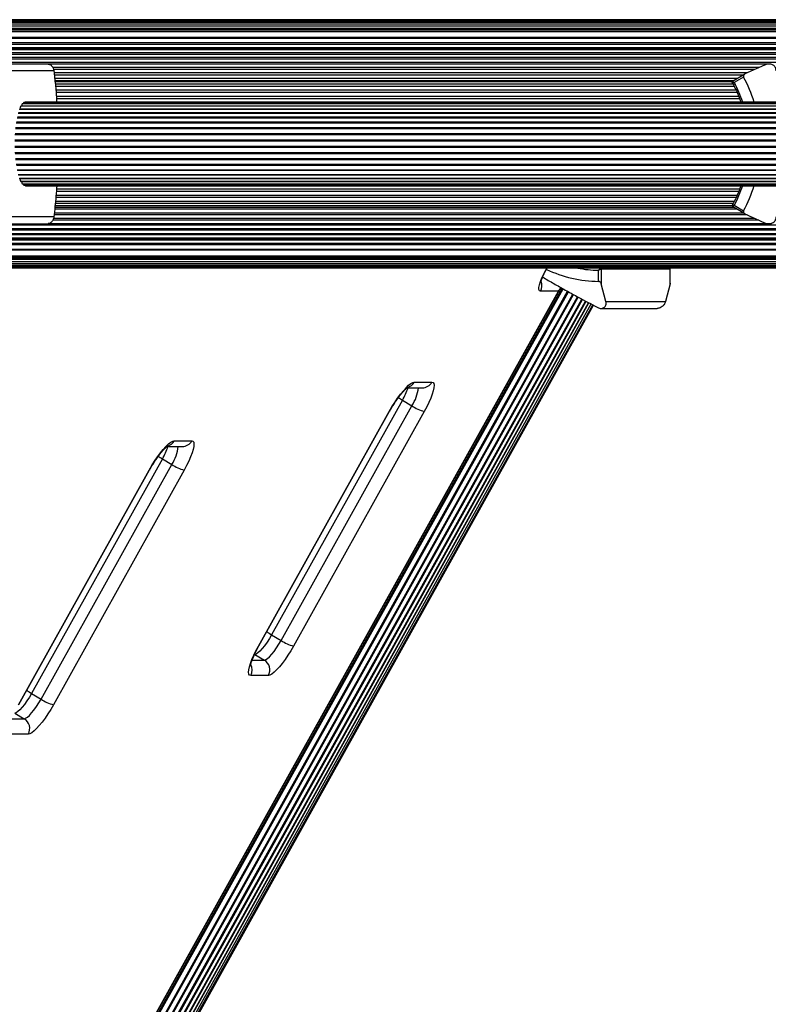
# Model space of a CAD drawing. Units: millimetres. Extents: x 90 to 7409, y 570 to 5914.
# Drawn here: x 2937 to 3269, y 2861 to 3297 of the extents above; entities that cross this region are included whole.
import ezdxf

# ---------------------------------------------------------------- set-up
doc = ezdxf.new("R2010")
doc.units = ezdxf.units.MM

msp = doc.modelspace()

# ---------------------------------------------------------------- linework, layer by layer
at = {"linetype": 'Continuous', "lineweight": 25, "ltscale": 30}
for p, q in [((3343.78, 3297.1), (2853.58, 3297.1)), ((3346.82, 3297.02), (2856.41, 3297.02)), ((3390.28, 3296.78), (2859.26, 3296.78)), ((3393.31, 3296.38), (2862.09, 3296.38)), ((3396.32, 3295.82), (2864.9, 3295.82)), ((3399.29, 3295.1), (2867.67, 3295.1)), ((3402.21, 3294.22), (2870.4, 3294.22)), ((3403.25, 3293.26), (2871.36, 3293.26)), ((3403.71, 3292.7), (2871.8, 3292.7)), ((3404.14, 3292.47), (2872.19, 3292.47)), ((3404.33, 3291.78), (2872.92, 3291.78)), ((3402.79, 3289.2), (2878.17, 3289.2)), ((2878.63, 3288.95), (3402.34, 3288.95)), ((3396.61, 3286.87), (2881.94, 3286.87)), ((3396.8, 3286.19), (2882.96, 3286.19)), ((3399.49, 3284.69), (2884.9, 3284.69)), ((3419.1, 3284.05), (2886.15, 3284.05)), ((3419.36, 3283.98), (2886.39, 3283.98)), ((3421, 3283.74), (2887.92, 3283.74)), ((3421.97, 3282.4), (2888.83, 3282.4)), ((3423.25, 3281.74), (2890.02, 3281.74)), ((3424.2, 3280.34), (2890.91, 3280.34)), ((3425.38, 3279.61), (2892.01, 3279.61)), ((3426.31, 3278.17), (2892.88, 3278.17)), ((2949.59, 3277.44), (2923.92, 3277.44)), ((3268.33, 3277.38), (2949.78, 3277.38)), ((3264.59, 3275.89), (2951.69, 3275.89)), ((3262.73, 3275.04), (2952.04, 3275.04)), ((3267.09, 3277.03), (3258.39, 3273.06)), ((2952.16, 3274.44), (2927.15, 3274.44)), ((3259.36, 3273.5), (2952.26, 3273.5)), ((3257.62, 3272.61), (2952.35, 3272.61)), ((3254.97, 3271.03), (2952.52, 3271.03)), ((3258.25, 3272.99), (3252.84, 3269.75)), ((3257.77, 3271.69), (3253.66, 3269.23)), ((3253.4, 3270.09), (2952.62, 3270.09)), ((3252.71, 3269.6), (2952.67, 3269.6)), ((3253.17, 3268.5), (2952.79, 3268.5)), ((3253.68, 3267.52), (2952.88, 3267.52)), ((3252.84, 3269.74), (3252.86, 3269.75)), ((3254.44, 3265.85), (2953.02, 3265.85)), ((3254.91, 3264.85), (2953.11, 3264.85)), ((3255.63, 3263.14), (2953.26, 3263.14)), ((3256.01, 3262.11), (2953.35, 3262.11)), ((3684.64, 3257.34), (2936.9, 3257.34)), ((3684.64, 3257.51), (2937.14, 3257.51)), ((3684.64, 3258.74), (2937.51, 3258.74)), ((3684.64, 3258.75), (2937.82, 3258.75)), ((3684.64, 3259.77), (2938.18, 3259.77)), ((3684.64, 3260.39), (2938.88, 3260.39)), ((3684.64, 3260.6), (2939.59, 3260.6)), ((3684.64, 3253.55), (2935.89, 3253.55)), ((3684.64, 3253.93), (2935.98, 3253.93)), ((3684.64, 3255.6), (2936.35, 3255.6)), ((3684.64, 3255.89), (2936.52, 3255.89)), ((3684.64, 3248.73), (2935.13, 3248.73)), ((3684.64, 3249.19), (2935.18, 3249.19)), ((3684.64, 3251.26), (2935.46, 3251.26)), ((3684.64, 3251.68), (2935.53, 3251.68)), ((3684.64, 3246.05), (2934.91, 3246.05)), ((3684.64, 3246.53), (2934.94, 3246.53)), ((3684.64, 3243.26), (2934.8, 3243.26)), ((3684.64, 3240.94), (2934.8, 3240.94)), ((3684.64, 3243.75), (2934.81, 3243.75)), ((3684.64, 3240.45), (2934.81, 3240.45)), ((3684.64, 3238.16), (2934.91, 3238.16)), ((3684.64, 3237.68), (2934.94, 3237.68)), ((3684.64, 3235.47), (2935.13, 3235.47)), ((3684.64, 3235.02), (2935.18, 3235.02)), ((3684.64, 3232.95), (2935.46, 3232.95)), ((3684.64, 3232.53), (2935.53, 3232.53)), ((2935.89, 3230.65), (3684.64, 3230.65)), ((3684.64, 3230.28), (2935.98, 3230.28)), ((2936.35, 3228.61), (3684.64, 3228.61)), ((3684.64, 3228.32), (2936.52, 3228.32)), ((2936.9, 3226.87), (3684.64, 3226.87)), ((3684.64, 3226.7), (2937.14, 3226.7)), ((2937.51, 3225.47), (3684.64, 3225.47)), ((3684.64, 3225.45), (2937.82, 3225.45)), ((2938.18, 3224.44), (3684.64, 3224.44)), ((2938.88, 3223.81), (3684.64, 3223.81)), ((2939.59, 3223.6), (3684.64, 3223.6)), ((3254.45, 3218.35), (2953.03, 3218.35)), ((2953.12, 3219.36), (3254.94, 3219.36)), ((3255.61, 3221.07), (2953.25, 3221.07)), ((3256.02, 3222.1), (2953.33, 3222.1)), ((2952.6, 3214.12), (3253.4, 3214.12)), ((3252.71, 3214.6), (2952.65, 3214.6)), ((3253.18, 3215.71), (2952.76, 3215.71)), ((2952.86, 3216.69), (3253.65, 3216.69)), ((3252.84, 3214.46), (3258.25, 3211.22)), ((3252.86, 3214.45), (3252.84, 3214.46)), ((3253.66, 3214.97), (3257.77, 3212.52)), ((2952.16, 3209.77), (2927.15, 3209.77)), ((3259.36, 3210.7), (2952.25, 3210.7)), ((2952.34, 3211.6), (3257.62, 3211.6)), ((3254.97, 3213.18), (2952.51, 3213.18)), ((3258.39, 3211.15), (3267.09, 3207.17)), ((3426.31, 3206.04), (2892.88, 3206.04)), ((2923.93, 3206.77), (2949.59, 3206.77)), ((2949.66, 3206.83), (3268.52, 3206.83)), ((3264.59, 3208.32), (2951.71, 3208.32)), ((2952.03, 3209.17), (3262.73, 3209.17)), ((3421.97, 3201.8), (2888.83, 3201.8)), ((2890.02, 3202.47), (3423.25, 3202.47)), ((3424.2, 3203.86), (2890.91, 3203.86)), ((2892.01, 3204.6), (3425.38, 3204.6)), ((3396.61, 3197.34), (2881.92, 3197.34)), ((3396.8, 3198.02), (2882.93, 3198.02)), ((3399.49, 3199.52), (2884.89, 3199.52)), ((2886.15, 3200.16), (3419.1, 3200.16)), ((3419.36, 3200.23), (2886.39, 3200.23)), ((2887.92, 3200.46), (3421, 3200.46)), ((3404.33, 3192.42), (2872.96, 3192.42)), ((3402.79, 3195.01), (2878.17, 3195.01)), ((3402.34, 3195.26), (2878.61, 3195.26)), ((2862.09, 3187.83), (3393.31, 3187.83)), ((2864.9, 3188.39), (3396.32, 3188.39)), ((2867.67, 3189.11), (3399.29, 3189.11)), ((2870.4, 3189.99), (3402.21, 3189.99)), ((3403.25, 3190.94), (2871.36, 3190.94)), ((3403.71, 3191.5), (2871.8, 3191.5)), ((3404.14, 3191.74), (2872.19, 3191.74)), ((3384.18, 3187.1), (2853.58, 3187.1)), ((2856.41, 3187.18), (3387.23, 3187.18)), ((2859.26, 3187.42), (3390.28, 3187.42)), ((3170.23, 3186.48), (3170.58, 3187.1)), ((3170.42, 3186.54), (3170.73, 3187.1)), ((3193.47, 3181.2), (3193.47, 3186.11)), ((3194.7, 3186.8), (3194.7, 3180.19)), ((3194.7, 3186.8), (3225.24, 3186.8)), ((3225.24, 3180.19), (3225.24, 3186.8)), ((3225.24, 3186.8), (3225.27, 3186.78)), ((3225.27, 3180.45), (3225.27, 3186.78)), ((3196.76, 3172.24), (3194.7, 3180.19)), ((3225.24, 3180.19), (3223.18, 3172.24)), ((3225.25, 3180.45), (3225.24, 3180.19)), ((2817.59, 2532.98), (3177.39, 3178.15)), ((2818.02, 2532.75), (3177.82, 3177.92)), ((2818.95, 2536.82), (3176.47, 3177.91)), ((2819.31, 2537.74), (3175.74, 3176.87)), ((2820.02, 2531.72), (3179.78, 3176.82)), ((2820.44, 2531.51), (3180.19, 3176.6)), ((2822.36, 2530.57), (3182.07, 3175.57)), ((2822.76, 2530.38), (3182.45, 3175.36)), ((3175.74, 3176.87), (3167.74, 3176.87)), ((2824.56, 2529.56), (3184.18, 3174.42)), ((2824.92, 2529.4), (3184.53, 3174.23)), ((2826.55, 2528.69), (3186.08, 3173.4)), ((2826.87, 2528.59), (3186.38, 3173.24)), ((2828.31, 2527.99), (3187.75, 3172.51)), ((2828.57, 2527.97), (3187.95, 3172.4)), ((2829.81, 2527.48), (3189.12, 3171.78)), ((2829.96, 2527.55), (3189.2, 3171.73)), ((2831.01, 2527.17), (3190.18, 3171.21)), ((2831.88, 2527.06), (3190.9, 3170.83)), ((2832.4, 2527.17), (3191.25, 3170.64)), ((3196.76, 3172.24), (3223.18, 3172.24)), ((3194.65, 3169.24), (3219.5, 3169.24)), ((3111.87, 3136.6), (3119.64, 3136.6)), ((3108.65, 3134.1), (3115.45, 3134.1)), ((3106.62, 3128.61), (3048.66, 3024.68)), ((3106.62, 3128.61), (3110.8, 3126.11)), ((3042.79, 3019.68), (3100.75, 3123.61)), ((3042.97, 3019.75), (3100.93, 3123.67)), ((3052.84, 3022.18), (3110.8, 3126.11)), ((3116.27, 3123.61), (3058.32, 3019.68)), ((3005.5, 3110.61), (3013.27, 3110.61)), ((3002.28, 3108.11), (3009.08, 3108.11)), ((3000.25, 3102.62), (2942.29, 2998.7)), ((3000.25, 3102.62), (3004.43, 3100.12)), ((2936.42, 2993.7), (2994.38, 3097.62)), ((2936.6, 2993.77), (2994.56, 3097.69)), ((2946.47, 2996.2), (3004.43, 3100.12)), ((3009.91, 3097.62), (2951.95, 2993.7)), ((3048.66, 3024.68), (3052.84, 3022.18)), ((3040.04, 3013.52), (3045.42, 3013.52)), ((3041.24, 3016.02), (3045.42, 3013.52)), ((3047.19, 3006.69), (3039.43, 3006.69)), ((2942.29, 2998.7), (2946.47, 2996.2)), ((2933.67, 2987.54), (2939.06, 2987.54)), ((2934.87, 2990.04), (2939.06, 2987.54)), ((2940.82, 2980.71), (2933.06, 2980.71))]:
    msp.add_line(p, q, dxfattribs=at)
at = {"linetype": 'Continuous', "lineweight": 25, "ltscale": 30, "flags": 128}
for points in [[(3167.74, 3176.87), (3167.29, 3177.05), (3167.05, 3177.6), (3167.05, 3178.49), (3167.28, 3179.68), (3167.74, 3181.14), (3168.4, 3182.8), (3169.24, 3184.6), (3170.23, 3186.48)], [(3170.42, 3186.54), (3170.4, 3186.53), (3170.23, 3186.48)], [(3100.75, 3123.61), (3101.93, 3125.64), (3103.17, 3127.62), (3104.46, 3129.5), (3105.75, 3131.24), (3107.01, 3132.79), (3108.21, 3134.11), (3109.32, 3135.18), (3110.32, 3135.96), (3111.18, 3136.44), (3111.87, 3136.6)], [(3119.64, 3136.6), (3120.16, 3136.44), (3120.48, 3135.96), (3120.61, 3135.18), (3120.54, 3134.11), (3120.26, 3132.79), (3119.79, 3131.24), (3119.14, 3129.5), (3118.32, 3127.62), (3117.36, 3125.64), (3116.27, 3123.61)], [(3100.93, 3123.67), (3100.92, 3123.65), (3100.75, 3123.61)], [(2994.38, 3097.62), (2995.56, 3099.66), (2996.8, 3101.64), (2998.09, 3103.52), (2999.38, 3105.26), (3000.64, 3106.81), (3001.84, 3108.13), (3002.95, 3109.2), (3003.95, 3109.98), (3004.81, 3110.45), (3005.5, 3110.61)], [(3013.27, 3110.61), (3013.79, 3110.45), (3014.11, 3109.98), (3014.24, 3109.2), (3014.17, 3108.13), (3013.89, 3106.81), (3013.42, 3105.26), (3012.77, 3103.52), (3011.95, 3101.64), (3010.99, 3099.66), (3009.91, 3097.62)], [(2994.56, 3097.69), (2994.55, 3097.67), (2994.38, 3097.62)], [(3048.66, 3024.68), (3047.67, 3022.99), (3046.61, 3021.37), (3045.54, 3019.87), (3044.49, 3018.56), (3043.49, 3017.48), (3042.6, 3016.68), (3041.84, 3016.19), (3041.24, 3016.02)], [(3045.42, 3013.52), (3046.02, 3013.69), (3046.78, 3014.18), (3047.68, 3014.98), (3048.67, 3016.06), (3049.72, 3017.37), (3050.8, 3018.87), (3051.85, 3020.49), (3052.84, 3022.18)], [(3039.43, 3006.69), (3038.91, 3006.85), (3038.58, 3007.33), (3038.45, 3008.11), (3038.53, 3009.17), (3038.8, 3010.5), (3039.27, 3012.05), (3039.92, 3013.78), (3040.74, 3015.67), (3041.7, 3017.65), (3042.79, 3019.68)], [(3042.79, 3019.68), (3042.96, 3019.73), (3042.97, 3019.75)], [(3058.32, 3019.68), (3057.14, 3017.65), (3055.89, 3015.67), (3054.61, 3013.78), (3053.32, 3012.05), (3052.06, 3010.5), (3050.86, 3009.17), (3049.74, 3008.11), (3048.75, 3007.33), (3047.89, 3006.85), (3047.19, 3006.69)], [(2942.29, 2998.7), (2941.3, 2997.01), (2940.25, 2995.39), (2939.17, 2993.89), (2938.12, 2992.58), (2937.12, 2991.5), (2936.23, 2990.7), (2935.47, 2990.21), (2934.87, 2990.04)], [(2939.06, 2987.54), (2939.65, 2987.71), (2940.41, 2988.2), (2941.31, 2989), (2942.3, 2990.08), (2943.35, 2991.39), (2944.43, 2992.89), (2945.48, 2994.51), (2946.47, 2996.2)], [(2951.95, 2993.7), (2950.77, 2991.67), (2949.52, 2989.69), (2948.24, 2987.8), (2946.95, 2986.07), (2945.69, 2984.52), (2944.49, 2983.19), (2943.38, 2982.13), (2942.38, 2981.35), (2941.52, 2980.87), (2940.82, 2980.71)]]:
    msp.add_lwpolyline(points, dxfattribs=at)
at = {"linetype": 'Continuous', "lineweight": 25, "ltscale": 900}
for centre, radius, start, end in [((3203.05, 3242.34), 62.1, 17.105, 28.2064), ((3203.4, 3242.36), 57, 18.6701, 28.1329), ((3203.4, 3241.85), 57, 331.8671, 341.3299), ((3203.05, 3241.87), 62.1, 331.7937, 342.8951), ((3194.48, 3238.39), 57.2, 245.099, 268.9885), ((3194.44, 3238.42), 52.32, 258.7862, 268.9379), ((3194.4, 3186.81), 0.296, 359.1273, 82.2751), ((3224.94, 3186.81), 0.296, 359.1273, 82.2751), ((3163.24, 3179.37), 5.15, 330.9605, 20.2956), ((3107.63, 3138.93), 4.84, 285.0479, 331.2122), ((3115.43, 3138.89), 4.8, 270.3485, 331.3864), ((3080.69, 3143.6), 29.95, 329.9611, 341.5036), ((3096.32, 3135.81), 17.42, 326.1687, 354.3669), ((3119.88, 3151.06), 26.08, 234.6331, 239.4381), ((3121.26, 3141.77), 18.83, 236.2654, 254.6623), ((3001.26, 3112.95), 4.85, 285.0701, 331.1945), ((3009.06, 3112.91), 4.8, 270.3507, 331.3843), ((2974.34, 3117.61), 29.93, 329.9573, 341.5074), ((2989.96, 3109.82), 17.42, 326.1637, 354.3719), ((3013.5, 3125.08), 26.07, 234.6313, 239.4373), ((3014.89, 3115.78), 18.83, 236.2652, 254.6636), ((3060.03, 3044.21), 22.6, 233.2627, 239.7797), ((3063.3, 3037.83), 18.82, 236.262, 254.6667), ((3042.75, 3009.19), 5.09, 330.6595, 58.364), ((3034.93, 3009.19), 5.15, 330.9301, 27.4954), ((2953.89, 3018.56), 23, 233.3206, 239.7239), ((2956.93, 3011.86), 18.83, 236.2669, 254.6629), ((2936.38, 2983.21), 5.09, 330.6584, 58.3608)]:
    msp.add_arc(centre, radius, start, end, dxfattribs=at)
for centre, major_axis, ratio, start_param, end_param in [((2937.06, 3257.55), (0, 0.314), 0.267949, 3.977457, 4.590399), ((2937.51, 3257.34), (0, 1.4), 0.267949, 0, 1.448806), ((2938.18, 3258.37), (0, 1.4), 0.267949, 0, 1.291726), ((2938.88, 3258.99), (0, 1.4), 0.267949, 0, 0.985354), ((2939.59, 3259.2), (0, 1.4), 0.267949, 0, 0.555528), ((2937.06, 3226.66), (0, 0.314), 0.267949, 4.834379, 5.447321), ((2937.51, 3226.87), (0, 1.4), 0.267949, 1.692787, 3.141593), ((2938.18, 3225.84), (0, 1.4), 0.267949, 1.849866, 3.141593), ((2938.88, 3225.21), (0, 1.4), 0.267949, 2.156239, 3.141593), ((2939.59, 3225), (0, 1.4), 0.267949, 2.586064, 3.141593), ((3171.56, 3179.37), (5.07, 2.98), 0.792778, 5.12198, 5.478531)]:
    msp.add_ellipse(centre, major_axis=major_axis, ratio=ratio, start_param=start_param, end_param=end_param, dxfattribs=at)
at = {"linetype": 'Continuous', "lineweight": 25, "ltscale": 30}
for points, knots in [([(2949.58, 3277.41), (2949.81, 3277.4), (2950.24, 3277.37), (2950.89, 3276.97), (2951.43, 3276.39), (2951.83, 3275.7), (2952.07, 3275.01), (2952.13, 3274.61), (2952.16, 3274.44)], [0, 0, 0, 0, 0.229284, 0.429066, 0.588648, 0.749061, 0.89164, 1, 1, 1, 1]), ([(3272.15, 3274.44), (3272.16, 3274.68), (3272.17, 3275.18), (3271.9, 3275.92), (3271.42, 3276.54), (3270.72, 3277.06), (3269.7, 3277.43), (3268.38, 3277.49), (3267.53, 3277.19), (3267.09, 3277.03)], [0, 0, 0, 0, 0.108192, 0.216933, 0.318039, 0.420745, 0.572375, 0.780033, 1, 1, 1, 1]), ([(2952.16, 3274.44), (2952.38, 3272.42), (2952.82, 3268.38), (2953.26, 3263.76), (2953.41, 3261.11), (2953.44, 3260.6)], [0, 0, 0, 0, 0.4460542, 0.8939567, 1, 1, 1, 1]), ([(3258.39, 3273.06), (3258.29, 3273.01), (3258.06, 3272.88), (3257.81, 3272.6), (3257.68, 3272.27), (3257.67, 3271.98), (3257.72, 3271.79), (3257.76, 3271.7), (3257.77, 3271.69)], [0, 0, 0, 0, 0.2074788, 0.4900051, 0.6901918, 0.845136, 0.9765981, 1, 1, 1, 1]), ([(3252.63, 3269.5), (3252.97, 3268.87), (3253.97, 3267.03), (3255.34, 3264.07), (3256.19, 3261.69), (3256.57, 3260.6)], [0, 0, 0, 0, 0.221638, 0.646627, 1, 1, 1, 1]), ([(3252.84, 3269.75), (3252.83, 3269.74), (3252.79, 3269.72), (3252.73, 3269.66), (3252.69, 3269.56), (3252.68, 3269.45), (3252.7, 3269.38), (3252.72, 3269.35), (3252.73, 3269.34)], [0, 0, 0, 0, 0.082413, 0.299692, 0.530471, 0.764483, 0.950692, 1, 1, 1, 1]), ([(3252.73, 3269.34), (3252.73, 3269.34), (3252.71, 3269.34), (3252.78, 3269.33), (3252.95, 3269.31), (3253.22, 3269.28), (3253.47, 3269.25), (3253.59, 3269.24), (3253.63, 3269.24), (3253.65, 3269.23), (3253.66, 3269.23), (3253.66, 3269.23)], [0, 0, 0, 0, 0.024499, 0.194821, 0.424543, 0.728408, 0.902513, 0.962972, 0.985834, 0.995877, 1, 1, 1, 1]), ([(3253.66, 3269.23), (3253.66, 3269.23), (3253.65, 3269.24), (3253.64, 3269.25), (3253.6, 3269.27), (3253.48, 3269.32), (3253.27, 3269.44), (3253.02, 3269.58), (3252.87, 3269.68), (3252.81, 3269.74), (3252.84, 3269.74), (3252.84, 3269.74)], [0, 0, 0, 0, 0.003932, 0.013339, 0.035123, 0.092216, 0.255388, 0.541211, 0.757355, 0.91753, 1, 1, 1, 1]), ([(2953.45, 3223.6), (2953.33, 3222.03), (2952.99, 3217.31), (2952.49, 3212.79), (2952.16, 3209.77)], [0, 0, 0, 0, 0.332422, 1, 1, 1, 1]), ([(3256.59, 3223.6), (3256.56, 3223.51), (3256.12, 3222.09), (3255, 3219.44), (3253.67, 3216.59), (3252.82, 3215.04), (3252.63, 3214.7)], [0, 0, 0, 0, 0.03109, 0.455871, 0.880668, 1, 1, 1, 1]), ([(3252.72, 3214.87), (3252.71, 3214.84), (3252.68, 3214.78), (3252.68, 3214.67), (3252.72, 3214.57), (3252.77, 3214.5), (3252.82, 3214.47), (3252.84, 3214.46)], [0, 0, 0, 0, 0.191154, 0.41975, 0.651914, 0.857539, 1, 1, 1, 1]), ([(3252.73, 3214.87), (3252.73, 3214.87), (3252.71, 3214.87), (3252.78, 3214.88), (3252.95, 3214.9), (3253.22, 3214.93), (3253.47, 3214.95), (3253.59, 3214.97), (3253.63, 3214.97), (3253.65, 3214.97), (3253.66, 3214.97), (3253.66, 3214.97)], [0, 0, 0, 0, 0.024345, 0.194694, 0.424451, 0.728366, 0.902494, 0.962962, 0.985828, 0.995873, 1, 1, 1, 1]), ([(3252.84, 3214.46), (3252.84, 3214.47), (3252.81, 3214.47), (3252.87, 3214.52), (3253.02, 3214.63), (3253.27, 3214.77), (3253.48, 3214.89), (3253.6, 3214.94), (3253.64, 3214.96), (3253.65, 3214.97), (3253.66, 3214.97), (3253.66, 3214.97)], [0, 0, 0, 0, 0.082467, 0.242639, 0.45878, 0.7446, 0.907785, 0.964862, 0.986645, 0.996068, 1, 1, 1, 1]), ([(2952.16, 3209.77), (2952.12, 3209.52), (2952.03, 3209.03), (2951.72, 3208.29), (2951.31, 3207.67), (2950.77, 3207.16), (2950.16, 3206.81), (2949.77, 3206.82), (2949.59, 3206.82)], [0, 0, 0, 0, 0.1529584, 0.3066553, 0.4495957, 0.5947593, 0.8091031, 1, 1, 1, 1]), ([(3257.77, 3212.52), (3257.74, 3212.45), (3257.68, 3212.3), (3257.66, 3212.03), (3257.75, 3211.72), (3257.99, 3211.38), (3258.25, 3211.23), (3258.39, 3211.15)], [0, 0, 0, 0, 0.1226636, 0.2515609, 0.4402415, 0.700465, 1, 1, 1, 1]), ([(3267.09, 3207.17), (3267.63, 3206.99), (3268.55, 3206.68), (3269.9, 3206.83), (3270.88, 3207.24), (3271.58, 3207.82), (3272.01, 3208.51), (3272.18, 3209.19), (3272.16, 3209.6), (3272.15, 3209.77)], [0, 0, 0, 0, 0.266021, 0.455507, 0.59663, 0.709375, 0.822698, 0.923434, 1, 1, 1, 1]), ([(3167.84, 3180.45), (3167.84, 3180.46), (3167.84, 3180.48), (3167.91, 3180.83), (3168.08, 3181.43), (3168.38, 3182.29), (3168.82, 3183.38), (3169.41, 3184.65), (3169.97, 3185.73), (3170.32, 3186.37), (3170.42, 3186.54)], [0, 0, 0, 0, 0.082633, 0.193521, 0.319238, 0.45961, 0.612095, 0.773298, 0.940133, 1, 1, 1, 1]), ([(3193.47, 3186.11), (3193.48, 3186.11), (3193.48, 3186.12), (3193.49, 3186.14), (3193.52, 3186.17), (3193.59, 3186.28), (3193.75, 3186.5), (3193.98, 3186.76), (3194.18, 3186.97), (3194.33, 3187.08), (3194.38, 3187.1), (3194.41, 3187.1)], [0, 0, 0, 0, 0.003662, 0.012346, 0.032194, 0.08474, 0.235835, 0.499686, 0.699209, 0.847119, 1, 1, 1, 1]), ([(3193.47, 3186.11), (3193.48, 3186.11), (3193.48, 3186.12), (3193.5, 3186.13), (3193.53, 3186.16), (3193.64, 3186.23), (3193.87, 3186.38), (3194.17, 3186.57), (3194.43, 3186.71), (3194.61, 3186.79), (3194.67, 3186.8), (3194.7, 3186.8)], [0, 0, 0, 0, 0.00362, 0.012387, 0.032404, 0.085252, 0.235835, 0.499724, 0.699208, 0.847147, 1, 1, 1, 1]), ([(3225.27, 3186.78), (3225.27, 3186.81), (3225.27, 3186.88), (3225.21, 3186.98), (3225.14, 3187.05), (3225.08, 3187.07), (3225.06, 3187.08)], [0, 0, 0, 0, 0.236421, 0.531415, 0.82907, 1, 1, 1, 1]), ([(3168.72, 3183.1), (3168.93, 3182.97), (3170.76, 3181.89), (3174.34, 3179.86), (3179.4, 3177.02), (3185.7, 3173.57), (3190.26, 3171.16), (3193.12, 3169.65)], [0, 0, 0, 0, 0.027326, 0.231013, 0.44016, 0.649348, 1, 1, 1, 1]), ([(3194.7, 3180.19), (3194.67, 3180.28), (3194.59, 3180.51), (3194.37, 3180.8), (3194.07, 3181.03), (3193.78, 3181.16), (3193.58, 3181.2), (3193.49, 3181.2), (3193.47, 3181.2)], [0, 0, 0, 0, 0.2074972, 0.4900282, 0.690124, 0.8451398, 0.9765477, 1, 1, 1, 1]), ([(3193.12, 3169.65), (3193.36, 3169.54), (3193.84, 3169.32), (3194.63, 3169.21), (3195.33, 3169.3), (3195.99, 3169.6), (3196.58, 3170.19), (3196.93, 3171.12), (3196.81, 3171.86), (3196.76, 3172.24)], [0, 0, 0, 0, 0.108216, 0.216919, 0.318047, 0.420733, 0.572369, 0.780043, 1, 1, 1, 1]), ([(3223.18, 3172.24), (3223.01, 3171.78), (3222.7, 3170.99), (3221.78, 3170.06), (3220.88, 3169.53), (3220.11, 3169.27), (3219.67, 3169.27), (3219.5, 3169.27)], [0, 0, 0, 0, 0.341063, 0.583953, 0.764898, 0.909424, 1, 1, 1, 1]), ([(3100.93, 3123.67), (3101.1, 3123.97), (3101.6, 3124.86), (3102.48, 3126.32), (3103.57, 3127.99), (3104.66, 3129.55), (3105.72, 3130.96), (3106.72, 3132.17), (3107.57, 3133.11), (3108.25, 3133.77), (3108.72, 3134.17), (3108.99, 3134.35), (3108.98, 3134.35), (3108.98, 3134.35)], [0, 0, 0, 0, 0.058184, 0.169139, 0.280156, 0.390606, 0.49992, 0.60733, 0.711799, 0.801486, 0.88378, 0.957748, 1, 1, 1, 1]), ([(2994.56, 3097.69), (2994.73, 3097.99), (2995.23, 3098.88), (2996.11, 3100.34), (2997.2, 3102.01), (2998.29, 3103.57), (2999.35, 3104.98), (3000.35, 3106.19), (3001.2, 3107.13), (3001.88, 3107.79), (3002.35, 3108.19), (3002.62, 3108.37), (3002.61, 3108.37), (3002.61, 3108.37)], [0, 0, 0, 0, 0.058184, 0.169146, 0.280156, 0.390606, 0.49992, 0.607337, 0.711799, 0.801489, 0.883784, 0.957748, 1, 1, 1, 1]), ([(3039.27, 3010.76), (3039.27, 3010.75), (3039.27, 3010.72), (3039.29, 3010.95), (3039.38, 3011.42), (3039.58, 3012.2), (3039.91, 3013.23), (3040.4, 3014.5), (3041.04, 3015.97), (3041.81, 3017.58), (3042.48, 3018.86), (3042.89, 3019.59), (3042.97, 3019.75)], [0, 0, 0, 0, 0.028599, 0.114324, 0.210307, 0.317403, 0.434574, 0.559736, 0.690644, 0.825413, 0.96264, 1, 1, 1, 1])]:
    msp.add_open_spline(points, degree=3, knots=knots, dxfattribs=at)

doc.saveas('drawing.dxf')
